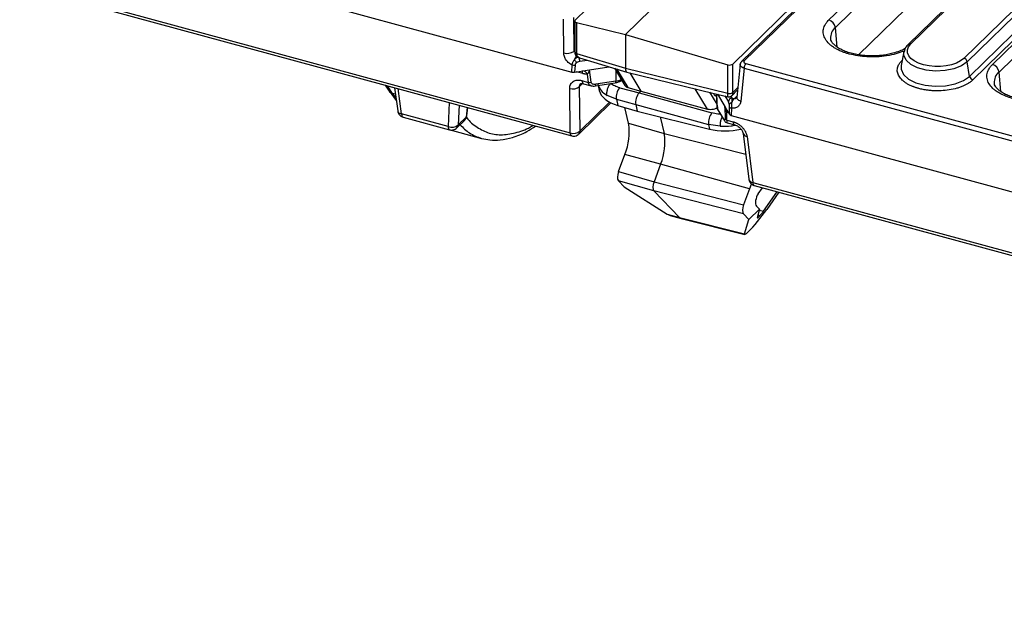
# Model space of a CAD drawing. Units: millimetres. Extents: x 0 to 420, y 0 to 297.
# Drawn here: x 277 to 322, y 86 to 112 of the extents above; entities that cross this region are included whole.
import ezdxf

# ---------------------------------------------------------------- set-up
doc = ezdxf.new("R2010")
doc.units = ezdxf.units.MM

msp = doc.modelspace()

# ---------------------------------------------------------------- linework, layer by layer
at = {"color": 7, "linetype": 'Continuous', "lineweight": 25}
for p, q in [((232.4391, 129.0369), (302.1092, 110.102)), ((233.009, 126.1239), (302.0381, 107.3633)), ((233.076, 125.9871), (302.1052, 107.2264)), ((313.6859, 112.4444), (318.0878, 116.7407)), ((313.9796, 112.1037), (318.3815, 116.4001)), ((321.4642, 115.4417), (317.264, 111.3421)), ((317.3804, 111.3657), (321.5807, 115.4653)), ((305.0219, 115.136), (302.26, 112.4402)), ((307.8649, 115.0477), (304.5203, 111.7832)), ((323.9695, 114.8161), (319.7692, 110.7165)), ((324.1146, 114.6586), (319.9144, 110.559)), ((321.0561, 110.4413), (325.458, 114.7377)), ((318.5643, 114.3255), (315.0283, 110.8742)), ((320.0274, 109.9072), (324.2276, 114.0068)), ((321.3498, 110.1007), (325.7517, 114.3971)), ((324.3728, 113.8493), (320.1725, 109.7497)), ((309.357, 110.4586), (312.0725, 113.109)), ((312.6575, 113.4048), (309.7586, 110.5754)), ((312.7739, 113.4284), (309.875, 110.599)), ((301.7468, 110.9599), (301.7376, 112.4865)), ((302.1869, 112.5531), (302.1962, 111.0212)), ((302.2407, 112.4007), (302.2407, 111.003)), ((302.327, 112.3298), (304.5203, 111.7832)), ((302.327, 112.3298), (302.327, 110.9278)), ((304.5203, 111.7832), (309.1344, 110.427)), ((304.5203, 111.7832), (304.5203, 110.2689)), ((302.2407, 111.003), (302.2407, 110.999)), ((302.327, 110.9278), (304.5203, 110.2689)), ((302.327, 110.9278), (302.327, 110.923)), ((317.0687, 111.0057), (316.9417, 110.3916)), ((302.1092, 110.102), (302.1284, 110.4278)), ((302.455, 110.74), (304.587, 110.0994)), ((309.1344, 109.1447), (309.1344, 110.427)), ((309.357, 109.1813), (309.357, 110.4586)), ((309.6922, 110.4588), (309.5437, 108.9519)), ((309.9442, 110.4832), (378.9455, 91.7301)), ((320.0274, 109.9072), (319.9144, 110.559)), ((302.2551, 110.4166), (302.2362, 110.0959)), ((302.2362, 110.0959), (302.4462, 110.1294)), ((302.4462, 110.1294), (302.603, 110.1544)), ((302.603, 110.1544), (302.9121, 110.2036)), ((302.8084, 110.0098), (302.8529, 109.6349)), ((302.9121, 110.2036), (303.7803, 110.3418)), ((302.9793, 109.638), (302.9121, 110.2036)), ((304.0258, 110.2681), (304.499, 109.4887)), ((304.5203, 110.2689), (309.1344, 109.1447)), ((304.5897, 110.0987), (309.139, 108.9904)), ((304.7166, 110.0678), (305.2205, 109.238)), ((309.8667, 110.2772), (309.7204, 108.7928)), ((309.8667, 110.2772), (378.868, 91.5241)), ((302.5671, 109.7126), (302.8529, 109.6349)), ((302.6341, 109.5757), (302.977, 109.4825)), ((303.1703, 109.4751), (304.0644, 109.6175)), ((304.0873, 109.6927), (303.1932, 109.5503)), ((293.7073, 109.5088), (293.8858, 109.2362)), ((293.8785, 109.2481), (294.2, 108.823)), ((294.1191, 109.3969), (294.2671, 108.3473)), ((302.0381, 107.3633), (302.0136, 109.3656)), ((302.487, 107.4531), (302.4625, 109.4555)), ((303.2971, 109.4953), (303.3462, 109.2657)), ((304.2693, 109.3936), (305.1388, 109.1583)), ((304.6362, 109.3998), (305.2205, 109.238)), ((305.2205, 109.238), (305.1388, 109.1583)), ((305.1388, 109.1583), (308.419, 108.2633)), ((305.2205, 109.238), (308.2259, 108.4364)), ((308.6107, 109.1191), (308.6467, 108.5307)), ((308.6653, 109.1058), (308.9994, 108.5492)), ((309.1344, 109.1447), (309.1345, 109.1398)), ((309.2946, 109.02), (309.5776, 109.2962)), ((309.357, 109.1788), (309.357, 109.1813)), ((302.4254, 107.3096), (303.8667, 108.7163)), ((304.1214, 108.8753), (303.6947, 109.051)), ((304.1214, 108.8753), (304.9909, 108.64)), ((304.1214, 108.8753), (304.1814, 108.5947)), ((309.4144, 108.8999), (309.3183, 108.926)), ((309.5439, 108.9541), (309.5397, 108.9352)), ((296.5405, 107.6474), (294.4422, 108.2177)), ((297.3835, 108.1329), (297.4267, 108.4979)), ((304.1814, 108.5947), (305.0561, 108.3347)), ((304.6643, 107.8037), (304.4927, 108.5022)), ((304.9909, 108.64), (308.2711, 107.7449)), ((304.9909, 108.64), (305.0561, 108.3347)), ((305.0561, 108.3347), (308.3169, 107.5304)), ((308.9506, 107.9856), (308.6742, 108.4461)), ((308.6903, 108.3931), (308.9667, 107.9326)), ((308.9994, 108.5492), (309.0949, 108.39)), ((308.9994, 108.5492), (309.0101, 107.9989)), ((309.0919, 107.9393), (309.0848, 108.304)), ((309.0949, 108.39), (309.1434, 108.3092)), ((309.1434, 108.3092), (309.2084, 108.2011)), ((309.2084, 108.2011), (309.2188, 108.524)), ((309.3003, 108.4786), (309.2897, 108.1505)), ((294.5097, 108.0722), (296.608, 107.5019)), ((296.9282, 107.585), (297.2853, 107.9335)), ((296.9891, 107.7188), (297.3462, 108.0674)), ((304.6643, 107.8037), (306.2717, 107.34)), ((306.09, 108.0797), (306.2717, 107.34)), ((308.9789, 107.916), (308.9659, 107.9339)), ((309.0919, 107.9393), (309.3777, 107.8616)), ((309.1018, 107.818), (309.4447, 107.7248)), ((309.2897, 108.1505), (378.9599, 89.2156)), ((296.6321, 107.4985), (298.0479, 107.1137)), ((308.7953, 107.6621), (308.2711, 107.7449)), ((308.2711, 107.7449), (308.3169, 107.5304)), ((309.8256, 107.3379), (310.0851, 105.2717)), ((310.0019, 107.1946), (310.2613, 105.1284)), ((304.2138, 105.6174), (304.5001, 106.3872)), ((306.1114, 105.9567), (304.5001, 106.3872)), ((304.2138, 105.6174), (305.8142, 105.1577)), ((306.1114, 105.9567), (305.8142, 105.1577)), ((310.1163, 104.8502), (306.1114, 105.9567)), ((305.8054, 104.7476), (304.205, 105.2072)), ((304.4727, 104.9301), (304.205, 105.2072)), ((305.8142, 105.1577), (309.8456, 104.1226)), ((310.2613, 105.1284), (379.2905, 86.3678)), ((304.4727, 104.9301), (306.4107, 103.709)), ((309.8369, 103.7125), (305.8054, 104.7476)), ((305.8054, 104.7476), (306.9662, 103.5457)), ((310.1163, 104.8502), (309.8456, 104.1226)), ((310.3284, 104.9915), (379.3575, 86.2309)), ((310.5031, 104.6185), (310.7009, 104.8903)), ((310.7429, 103.8337), (311.3452, 104.6884)), ((311.4406, 104.6893), (310.8859, 103.9067)), ((311.3445, 104.7154), (311.3452, 104.6884)), ((311.3452, 104.6884), (311.3667, 104.7093)), ((310.0836, 103.457), (310.5606, 103.9226)), ((310.4212, 104.067), (310.5606, 103.9226)), ((310.5606, 103.9226), (310.4651, 103.5366)), ((306.4107, 103.709), (306.9662, 103.5457)), ((306.5401, 103.6489), (307.0322, 103.5043)), ((306.9662, 103.5457), (309.8944, 102.8141)), ((307.0375, 103.5029), (309.8977, 102.7882)), ((309.8369, 103.7125), (310.0836, 103.457)), ((309.8944, 102.8141), (310.0836, 103.457)), ((310.4956, 103.5547), (310.576, 103.6331)), ((310.0712, 102.9264), (310.041, 102.8968))]:
    msp.add_line(p, q, dxfattribs=at)
at = {"color": 8, "linetype": 'Continuous', "lineweight": 25}
for p, q in [((314.0569, 111.227), (313.9796, 112.1037)), ((302.1962, 111.0212), (302.2407, 111.0646)), ((302.4693, 110.5835), (302.8004, 110.6362)), ((316.9771, 110.6181), (316.9914, 110.6321)), ((316.988, 110.6156), (316.9771, 110.6181)), ((302.6006, 110.0285), (302.3094, 110.1076)), ((304.0959, 110.1526), (304.0873, 109.6927)), ((304.1277, 110.2375), (304.6362, 109.3998)), ((321.427, 109.224), (321.3498, 110.1007)), ((302.4625, 109.4555), (302.5922, 109.582)), ((294.0367, 109.1314), (293.8074, 109.4816)), ((294.1613, 109.0975), (294.0367, 109.1314)), ((294.1821, 108.9501), (294.0367, 109.1314)), ((294.4422, 108.2177), (294.2822, 109.3526)), ((308.2259, 108.4364), (307.6727, 109.3476)), ((308.3114, 109.192), (308.6393, 108.652)), ((308.6742, 108.4461), (308.6348, 109.1132)), ((309.5883, 109.4045), (309.357, 109.1788)), ((296.5899, 108.7254), (296.5405, 107.6474)), ((303.8107, 108.7452), (302.487, 107.4531)), ((309.0045, 109.0231), (309.1593, 108.7653)), ((309.2698, 109.0069), (309.3183, 108.926)), ((309.4144, 108.8999), (309.5518, 109.0339)), ((297.0298, 108.6058), (296.9891, 107.7188)), ((297.3981, 108.5057), (297.3462, 108.0674)), ((309.177, 108.2532), (309.0848, 108.304)), ((306.2717, 107.34), (309.9431, 106.4025)), ((310.5519, 103.8874), (310.7429, 103.8337)), ((310.4715, 103.5623), (310.4956, 103.5547)), ((310.576, 103.6331), (310.4947, 103.656))]:
    msp.add_line(p, q, dxfattribs=at)
at = {"color": 8, "linetype": 'Continuous', "lineweight": 25, "flags": 128}
for points in [[(319.9144, 110.559), (319.661, 110.3793), (319.3196, 110.2438), (318.9178, 110.1632), (318.4883, 110.1442), (318.0658, 110.1883), (317.6845, 110.2919), (317.3753, 110.4467), (317.1634, 110.64), (317.0657, 110.8563), (317.0687, 111.0057)], [(316.9417, 110.3916), (316.9384, 110.2296), (317.0443, 109.9951), (317.2742, 109.7855), (317.6094, 109.6177), (318.0228, 109.5053), (318.481, 109.4575), (318.9467, 109.4781), (319.3824, 109.5654), (319.7526, 109.7124), (320.0274, 109.9072)], [(302.5671, 109.7126), (302.5729, 109.6677), (302.5837, 109.6304), (302.599, 109.6018), (302.6183, 109.5829), (302.6341, 109.5757)], [(303.1668, 109.4751), (303.1706, 109.4752), (303.178, 109.4796), (303.1841, 109.4898), (303.1888, 109.5054), (303.1919, 109.5258), (303.1932, 109.5503)], [(304.0873, 109.6927), (304.086, 109.6682), (304.0829, 109.6478), (304.0782, 109.6322), (304.0721, 109.622), (304.0647, 109.6176), (304.0644, 109.6175)], [(309.5437, 108.9519), (309.5452, 108.928), (309.5584, 108.897), (309.5836, 108.8669), (309.6201, 108.8388), (309.6662, 108.8138), (309.7204, 108.7928)], [(294.4422, 108.2177), (294.4473, 108.1706), (294.4576, 108.1313), (294.4727, 108.1009), (294.4921, 108.0806), (294.5097, 108.0722)], [(309.3777, 107.8616), (309.3836, 107.8167), (309.3943, 107.7794), (309.4096, 107.7508), (309.4289, 107.7319), (309.445, 107.7247)], [(310.2613, 105.1284), (310.2672, 105.0835), (310.278, 105.0462), (310.2933, 105.0176), (310.3126, 104.9987), (310.3284, 104.9915)]]:
    msp.add_lwpolyline(points, dxfattribs=at)
at = {"color": 7, "linetype": 'Continuous', "lineweight": 25, "flags": 128}
for points in [[(308.6161, 109.0304), (308.5981, 109.0242), (308.5476, 109.0369), (308.5139, 109.0967), (308.5047, 109.1449)], [(308.6467, 108.5307), (308.6489, 108.5124), (308.6742, 108.4461)], [(310.1907, 105.0737), (310.1817, 105.0437), (310.1163, 104.8502)]]:
    msp.add_lwpolyline(points, dxfattribs=at)
at = {"color": 7, "linetype": 'Continuous', "lineweight": 25}
for centre, radius, start, end in [((313.5731, 112.0502), 0.41, 7.50476, 74.02853), ((301.8959, 111.5449), 0.6037, 255.70511, 299.83002), ((302.2225, 110.7688), 0.3537, 254.57284, 275.28163), ((302.6916, 110.4897), 0.4988, 137.467, 161.12647), ((304.7031, 112.4926), 3.0918, 216.55779, 219.60385), ((310.2051, 110.2675), 0.3385, 140.41672, 178.36307), ((319.7114, 110.5176), 0.2071, 11.5293, 73.80043), ((320.9433, 110.0471), 0.41, 7.50476, 74.02853), ((302.6065, 109.9411), 0.2133, 18.78278, 90.92328), ((302.9098, 109.8995), 0.2706, 257.86274, 284.87899), ((320.2303, 109.9486), 0.2071, 191.5293, 253.80043), ((302.1628, 109.7867), 0.4467, 250.49559, 312.13894), ((304.74, 108.979), 0.6272, 138.6243, 189.51943), ((309.2085, 109.3899), 0.2561, 253.1946, 305.45174), ((309.2069, 109.3811), 0.2519, 253.29553, 306.58144), ((309.3436, 108.742), 0.1857, 97.81585, 172.79077), ((309.3549, 108.5434), 0.1861, 103.95915, 144.59169), ((309.782, 108.5627), 0.4988, 137.467, 161.12647), ((308.9755, 107.8242), 0.7089, 141.72546, 186.41827), ((308.789, 108.4521), 0.1149, 182.97688, 210.85722), ((309.3256, 108.6201), 0.1437, 221.98673, 259.85805), ((297.2828, 108.1468), 0.1016, 308.5476, 352.10124), ((302.0486, 107.3892), 2.6484, 337.77011, 9.00498), ((309.1237, 108.0689), 0.1334, 211.63219, 256.20061), ((296.7048, 108.06), 0.4442, 248.28809, 309.80686), ((302.1873, 107.7844), 0.4467, 250.49559, 312.13894), ((303.7173, 106.9352), 2.5863, 337.77011, 9.00498)]:
    msp.add_arc(centre, radius, start, end, dxfattribs=at)
at = {"color": 8, "linetype": 'Continuous', "lineweight": 25}
for centre, radius, start, end in [((314.3534, 111.648), 0.5894, 129.35757, 184.60962), ((317.3424, 111.2539), 0.1181, 71.23144, 130.93088), ((302.3357, 111.025), 0.0975, 193.00271, 264.87065), ((302.3358, 111.0194), 0.0969, 191.08547, 264.78196), ((301.8686, 110.57), 0.6009, 1.2904, 17.35097), ((309.8371, 110.4873), 0.1179, 71.2231, 131.82061), ((302.4124, 110.033), 0.1883, 358.60699, 37.54027), ((321.7235, 109.645), 0.5894, 129.35757, 184.60962), ((303.9683, 110.5304), 0.8461, 278.08689, 295.36294), ((294.0947, 109.376), 0.2514, 213.77286, 256.65879), ((294.445, 108.4045), 0.1869, 197.83615, 269.13959), ((308.6391, 108.5363), 0.5026, 332.4652, 339.85967), ((297.1379, 108.0813), 0.2088, 314.93175, 356.15983), ((309.0655, 107.9916), 0.115, 182.98348, 210.08808), ((296.6885, 107.6277), 0.1493, 172.40062, 237.3639), ((296.7808, 107.7328), 0.2088, 315.01189, 356.15798), ((302.1793, 107.3476), 0.1421, 173.6442, 238.50147), ((302.2758, 107.4587), 0.2113, 315.16557, 358.48611), ((310.0143, 107.3896), 0.1954, 194.82385, 266.34923), ((310.2742, 105.3243), 0.1963, 195.54253, 266.25427)]:
    msp.add_arc(centre, radius, start, end, dxfattribs=at)
at = {"color": 7, "linetype": 'Continuous', "lineweight": 25}
for centre, major_axis, ratio, start_param, end_param in [((302.4074, 112.4051), (0.1666, 0.0059), 0.5006002, 2.6383542, 4.1916972), ((309.2096, 110.5037), (0.1666, -0.0061), 0.5284935, 4.2637097, 5.8170527), ((302.1875, 110.1782), (0.1669, 0.0004), 0.515619, 4.2230388, 5.007156), ((304.6758, 110.4208), (0.0875, 0.3218), 0.3999228, 2.1677822, 3.1521728), ((305.0249, 109.3855), (1.6895, 0.0249), 0.5340166, 3.2471813, 4.1817788), ((304.8312, 109.5838), (0.3478, 0.0527), 0.5567606, 3.3698548, 4.035548), ((305.1389, 108.8726), (0.0874, 0.3217), 0.400212, 0.5969466, 2.4814829), ((308.4106, 108.6232), (0.3514, 0.0439), 0.5646032, 4.0901359, 5.6434789), ((309.3676, 108.2267), (0.1667, 0.0003), 0.5166156, 3.4412137, 4.2253308), ((309.109, 108.3351), (1.6814, 0.0774), 0.523786, 4.1979108, 5.0619677), ((304.3199, 105.512), (0.0875, 0.3217), 0.4000893, 1.3475852, 2.9076081), ((305.9204, 105.0524), (0.0875, 0.3217), 0.4000893, 1.3475852, 2.9076081), ((310.5363, 104.3717), (0.0876, 0.3217), 0.4008569, 0.8120887, 2.9074362), ((309.9518, 104.0173), (0.0875, 0.3217), 0.4000893, 1.3475852, 2.9076081), ((310.4971, 103.5272), (0.5735, 0.709), 0.0866469, 3.7750594, 5.3455511), ((310.661, 103.7521), (0.1146, 0.1408), 0.0849424, 3.7791321, 5.3984846), ((306.4091, 104.556), (-0.3248, 0.9059), 0.5283035, 2.5480917, 2.7739008), ((307.2534, 104.3079), (0.2186, 0.8043), 0.399968, 2.9075947, 3.1497815), ((310.5784, 103.6715), (0.113, 0.139), 0.0872144, 2.9584977, 3.7887371), ((310.4727, 103.5034), (0.5779, 0.7139), 0.0854054, 2.9391356, 3.769778)]:
    msp.add_ellipse(centre, major_axis=major_axis, ratio=ratio, start_param=start_param, end_param=end_param, dxfattribs=at)
for points, knots in [([(314.6072, 110.9097), (314.5835, 110.9163), (314.5362, 110.9295), (314.4671, 110.9509), (314.3995, 110.9736), (314.3335, 110.9975), (314.2339, 111.0365), (314.1059, 111.094), (313.9569, 111.1753), (313.8222, 111.265), (313.6635, 111.3964), (313.5144, 111.5764), (313.4403, 111.7683), (313.4273, 111.9228), (313.4401, 112.036), (313.474, 112.1465), (313.5212, 112.2401), (313.574, 112.3184), (313.6252, 112.3825), (313.6657, 112.4237), (313.6859, 112.4444)], [0, 0, 0, 0, 0.0233361, 0.0466294, 0.069911, 0.0932125, 0.1165649, 0.1783032, 0.2400921, 0.3044046, 0.3687678, 0.5000057, 0.6312435, 0.695556, 0.7599192, 0.8216576, 0.8834464, 0.9223105, 0.9611133, 1, 1, 1, 1]), ([(315.6365, 110.826), (315.4866, 110.8307), (315.2766, 110.8372), (314.9814, 110.8796), (314.7454, 110.9282), (314.493, 111.0041), (314.2664, 111.098), (314.075, 111.2062), (313.9273, 111.3214), (313.8281, 111.4356), (313.7768, 111.5305), (313.7722, 111.5791), (313.7702, 111.6004)], [0, 0, 0, 0, 0.1483578, 0.2079609, 0.3049671, 0.4024543, 0.5035126, 0.6050523, 0.7064814, 0.8089163, 0.9163085, 1, 1, 1, 1]), ([(317.2671, 111.3407), (317.2578, 111.333), (317.1938, 111.2802), (317.1199, 111.1729), (317.0907, 111.0643), (317.0779, 111.0166)], [0, 0, 0, 0, 0.0865029, 0.5993134, 1, 1, 1, 1]), ([(302.1284, 110.4278), (302.1183, 110.4317), (302.0982, 110.4395), (302.0686, 110.4537), (302.0396, 110.4698), (302.0112, 110.4878), (301.9684, 110.5185), (301.9139, 110.5668), (301.8547, 110.638), (301.8064, 110.7166), (301.7724, 110.7985), (301.751, 110.8807), (301.7482, 110.9335), (301.7468, 110.9599)], [0, 0, 0, 0, 0.0485026, 0.0966809, 0.1447677, 0.1929972, 0.2416014, 0.3704113, 0.4995506, 0.6285357, 0.7578478, 0.8788468, 1, 1, 1, 1]), ([(302.2437, 110.9861), (302.247, 110.9588), (302.2542, 110.9005), (302.3044, 110.8284), (302.3684, 110.7758), (302.4136, 110.7563), (302.4351, 110.747)], [0, 0, 0, 0, 0.244944, 0.5219967, 0.7718691, 1, 1, 1, 1]), ([(317.1391, 111.1788), (317.1235, 111.1682), (317.0492, 111.1178), (316.8594, 111.034), (316.5989, 110.9461), (316.3299, 110.8861), (316.0195, 110.8381), (315.7855, 110.8307), (315.6365, 110.826)], [0, 0, 0, 0, 0.0497386, 0.2368819, 0.4427518, 0.5991881, 0.7446602, 1, 1, 1, 1]), ([(302.1284, 110.4278), (302.1297, 110.4373), (302.1321, 110.4563), (302.1392, 110.485), (302.1482, 110.5133), (302.163, 110.5509), (302.1861, 110.5977), (302.2084, 110.6332), (302.2196, 110.6511)], [0, 0, 0, 0, 0.1283193, 0.2547887, 0.378682, 0.4992657, 0.7489175, 1, 1, 1, 1]), ([(302.2196, 110.6511), (302.226, 110.6589), (302.2392, 110.6751), (302.2612, 110.6981), (302.2855, 110.7206), (302.3178, 110.7464), (302.3627, 110.7763), (302.3995, 110.792), (302.4202, 110.8008)], [0, 0, 0, 0, 0.1137337, 0.23378, 0.3602087, 0.4930797, 0.7159705, 1, 1, 1, 1]), ([(302.321, 110.5217), (302.3132, 110.5153), (302.2984, 110.503), (302.2802, 110.4823), (302.2667, 110.4609), (302.2577, 110.4388), (302.256, 110.424), (302.2551, 110.4166)], [0, 0, 0, 0, 0.2272782, 0.4344629, 0.6273875, 0.8132334, 1, 1, 1, 1]), ([(302.321, 110.5217), (302.3386, 110.5354), (302.3605, 110.5486), (302.4112, 110.5704), (302.4399, 110.5788), (302.4693, 110.5835)], [0, 0, 0, 0, 0.5, 0.5, 1, 1, 1, 1]), ([(309.8667, 110.2772), (309.8571, 110.2802), (309.8379, 110.2863), (309.8114, 110.297), (309.787, 110.3088), (309.765, 110.3216), (309.7456, 110.3352), (309.7289, 110.3495), (309.715, 110.3644), (309.7008, 110.3841), (309.6899, 110.4098), (309.6886, 110.4413), (309.6995, 110.4736), (309.7182, 110.4935), (309.7278, 110.5036)], [0, 0, 0, 0, 0.063594, 0.1268799, 0.1898592, 0.2525332, 0.3149034, 0.3769713, 0.4387382, 0.5002058, 0.6159891, 0.7378792, 0.8658815, 1, 1, 1, 1]), ([(309.7584, 110.5752), (309.7493, 110.5653), (309.731, 110.5455), (309.7036, 110.5001), (309.6957, 110.4632), (309.6905, 110.4386)], [0, 0, 0, 0, 0.248178, 0.499171, 1, 1, 1, 1]), ([(309.875, 110.599), (309.872, 110.5958), (309.8659, 110.5893), (309.8599, 110.5789), (309.8555, 110.5662), (309.8552, 110.5508), (309.8619, 110.5336), (309.8751, 110.5173), (309.8941, 110.5033), (309.9172, 110.4915), (309.9352, 110.486), (309.9442, 110.4832)], [0, 0, 0, 0, 0.07980554, 0.15959335, 0.24060867, 0.36909131, 0.50045962, 0.62877366, 0.76006648, 0.87927191, 1, 1, 1, 1]), ([(317.7317, 109.361), (317.7123, 109.3664), (317.6735, 109.3772), (317.6169, 109.3948), (317.5615, 109.4134), (317.5075, 109.433), (317.4259, 109.4649), (317.3211, 109.512), (317.199, 109.5786), (317.0887, 109.6521), (316.9587, 109.7597), (316.8365, 109.9071), (316.7758, 110.0643), (316.7652, 110.1909), (316.7757, 110.2836), (316.8035, 110.3741), (316.8422, 110.4508), (316.8854, 110.515), (316.9274, 110.5675), (316.9605, 110.6012), (316.9771, 110.6181)], [0, 0, 0, 0, 0.0233343, 0.0466266, 0.0699083, 0.0932107, 0.1165649, 0.1782976, 0.240092, 0.3043989, 0.3687677, 0.5000056, 0.6312435, 0.6955504, 0.7599192, 0.821652, 0.8834464, 0.9223079, 0.9611108, 1, 1, 1, 1]), ([(321.9773, 108.9066), (321.9537, 108.9132), (321.9063, 108.9264), (321.8372, 108.9479), (321.7696, 108.9705), (321.7036, 108.9945), (321.604, 109.0335), (321.476, 109.0909), (321.327, 109.1722), (321.1924, 109.262), (321.0337, 109.3933), (320.8845, 109.5733), (320.8104, 109.7653), (320.7974, 109.9198), (320.8103, 110.033), (320.8442, 110.1434), (320.8914, 110.237), (320.9441, 110.3154), (320.9954, 110.3795), (321.0358, 110.4207), (321.0561, 110.4413)], [0, 0, 0, 0, 0.0233361, 0.0466294, 0.069911, 0.0932125, 0.1165649, 0.1783032, 0.2400921, 0.3044046, 0.3687678, 0.5000057, 0.6312435, 0.695556, 0.7599192, 0.8216576, 0.8834464, 0.9223105, 0.9611133, 1, 1, 1, 1]), ([(302.8084, 110.0098), (302.798, 110.0086), (302.7773, 110.0062), (302.7445, 110.0057), (302.7105, 110.0076), (302.6751, 110.012), (302.6384, 110.0188), (302.6133, 110.0252), (302.6006, 110.0285)], [0, 0, 0, 0, 0.15994926, 0.32140881, 0.48529409, 0.65248071, 0.82379367, 1, 1, 1, 1]), ([(302.9121, 110.2036), (302.906, 110.1881), (302.895, 110.1602), (302.8793, 110.1249), (302.8652, 110.0956), (302.8522, 110.0711), (302.8385, 110.0477), (302.8243, 110.0271), (302.8135, 110.0153), (302.8084, 110.0098)], [0, 0, 0, 0, 0.2072632, 0.3739234, 0.4999967, 0.6379044, 0.7499897, 0.8817051, 1, 1, 1, 1]), ([(302.0136, 109.3656), (302.0138, 109.3784), (302.0141, 109.4039), (302.0185, 109.4405), (302.0258, 109.4757), (302.0363, 109.5094), (302.0574, 109.5593), (302.0977, 109.62), (302.1686, 109.6791), (302.256, 109.7193), (302.3445, 109.7357), (302.4254, 109.7369), (302.4954, 109.7299), (302.5431, 109.7184), (302.5671, 109.7126)], [0, 0, 0, 0, 0.0485802, 0.0967765, 0.1448455, 0.1930457, 0.2416337, 0.3713998, 0.5011635, 0.6305745, 0.7599971, 0.8401867, 0.9197806, 1, 1, 1, 1]), ([(302.5031, 109.5785), (302.5122, 109.5841), (302.5309, 109.5957), (302.5991, 109.5825), (302.6343, 109.5757)], [0, 0, 0, 0, 0.483883, 1, 1, 1, 1]), ([(303.1932, 109.5503), (303.1386, 109.5416), (303.0855, 109.5458), (303.0075, 109.5778), (302.9831, 109.6053), (302.9793, 109.638)], [0, 0, 0, 0, 0.5, 0.5, 1, 1, 1, 1]), ([(303.6947, 109.051), (303.6917, 109.0706), (303.6857, 109.1097), (303.689, 109.1824), (303.701, 109.2598), (303.7217, 109.3374), (303.7493, 109.4118), (303.7811, 109.4758), (303.817, 109.5332), (303.8421, 109.5604), (303.8559, 109.5753)], [0, 0, 0, 0, 0.1259656, 0.2508298, 0.374512, 0.5004843, 0.6220771, 0.7499209, 0.8628439, 1, 1, 1, 1]), ([(304.2693, 109.3936), (304.1906, 109.418), (304.0327, 109.4668), (303.9149, 109.5391), (303.8559, 109.5753)], [0, 0, 0, 0, 0.4985484, 1, 1, 1, 1]), ([(304.0616, 109.6231), (304.0866, 109.6251), (304.1418, 109.6295), (304.2336, 109.6611), (304.3125, 109.6907), (304.3521, 109.7235), (304.3601, 109.7301)], [0, 0, 0, 0, 0.214168, 0.4720832, 0.8929804, 1, 1, 1, 1]), ([(320.1725, 109.7497), (320.162, 109.7397), (320.141, 109.7197), (320.1069, 109.6906), (320.0709, 109.6621), (320.0328, 109.6342), (319.9708, 109.5922), (319.8794, 109.5382), (319.7501, 109.4753), (319.6074, 109.4185), (319.3985, 109.3516), (319.1122, 109.2887), (318.807, 109.2574), (318.5612, 109.2519), (318.3812, 109.2573), (318.2055, 109.2716), (318.0567, 109.2915), (317.932, 109.3138), (317.8301, 109.3354), (317.7645, 109.3525), (317.7317, 109.361)], [0, 0, 0, 0, 0.0233343, 0.0466266, 0.0699083, 0.0932107, 0.1165649, 0.1782976, 0.240092, 0.3043989, 0.3687677, 0.5000056, 0.6312435, 0.6955504, 0.7599192, 0.821652, 0.8834464, 0.9223079, 0.9611108, 1, 1, 1, 1]), ([(323.0066, 108.823), (322.8568, 108.8276), (322.6467, 108.8342), (322.3515, 108.8766), (322.1156, 108.9251), (321.8632, 109.001), (321.6366, 109.0949), (321.4452, 109.2031), (321.2975, 109.3184), (321.1982, 109.4325), (321.147, 109.5274), (321.1424, 109.576), (321.1403, 109.5973)], [0, 0, 0, 0, 0.1483578, 0.2079609, 0.3049671, 0.4024543, 0.5035126, 0.6050523, 0.7064814, 0.8089163, 0.9163085, 1, 1, 1, 1]), ([(302.9758, 109.483), (303.0065, 109.4768), (303.0679, 109.4645), (303.136, 109.4716), (303.1702, 109.4751)], [0, 0, 0, 0, 0.4994449, 1, 1, 1, 1]), ([(309.14, 108.9914), (309.1523, 108.9889), (309.1785, 108.9836), (309.2212, 108.987), (309.2661, 109.001), (309.2917, 109.0205), (309.3048, 109.0305)], [0, 0, 0, 0, 0.2139758, 0.4568759, 0.7224975, 1, 1, 1, 1]), ([(309.2032, 108.6513), (309.2013, 108.6586), (309.1974, 108.6736), (309.1908, 108.6946), (309.1824, 108.7181), (309.1719, 108.7429), (309.1636, 108.7578), (309.1593, 108.7653)], [0, 0, 0, 0, 0.154334, 0.3140441, 0.4808941, 0.7365993, 1, 1, 1, 1]), ([(309.2188, 108.524), (309.2189, 108.5303), (309.2191, 108.543), (309.218, 108.5634), (309.2159, 108.5845), (309.2127, 108.6064), (309.2085, 108.629), (309.205, 108.6436), (309.2032, 108.6513)], [0, 0, 0, 0, 0.1559402, 0.3103018, 0.4677658, 0.6327494, 0.8091056, 1, 1, 1, 1]), ([(309.31, 108.7241), (309.3088, 108.714), (309.3063, 108.6939), (309.3037, 108.6629), (309.3019, 108.6316), (309.3004, 108.5901), (309.2998, 108.5376), (309.3001, 108.4986), (309.3003, 108.4786)], [0, 0, 0, 0, 0.1255463, 0.251334, 0.37678, 0.5013122, 0.7455104, 1, 1, 1, 1]), ([(309.7204, 108.7928), (309.7189, 108.7802), (309.7157, 108.755), (309.707, 108.7189), (309.6952, 108.6844), (309.6747, 108.6394), (309.6404, 108.5875), (309.5863, 108.5368), (309.5221, 108.499), (309.4511, 108.4772), (309.3764, 108.469), (309.3257, 108.4754), (309.3003, 108.4786)], [0, 0, 0, 0, 0.0607887, 0.1211473, 0.1815274, 0.2423797, 0.3714518, 0.5006843, 0.6295841, 0.7586412, 0.8792812, 1, 1, 1, 1]), ([(309.3183, 108.926), (309.3181, 108.9202), (309.3176, 108.9091), (309.3168, 108.8908), (309.3161, 108.8728), (309.3154, 108.8553), (309.3142, 108.8263), (309.3124, 108.7841), (309.3108, 108.7434), (309.31, 108.7241)], [0, 0, 0, 0, 0.1210831, 0.2323627, 0.3338417, 0.4255245, 0.5074174, 0.7664248, 1, 1, 1, 1]), ([(294.2689, 108.3485), (294.2688, 108.3442), (294.2685, 108.3132), (294.2944, 108.2447), (294.3346, 108.1923), (294.3586, 108.161)], [0, 0, 0, 0, 0.0615844, 0.4394804, 1, 1, 1, 1]), ([(308.6478, 108.5394), (308.6474, 108.537), (308.6388, 108.4887), (308.6566, 108.4312), (308.69, 108.3953), (308.6913, 108.3939)], [0, 0, 0, 0, 0.04617, 0.9610008, 1, 1, 1, 1]), ([(309.0848, 108.304), (309.0809, 108.3095), (309.0728, 108.321), (309.0619, 108.34), (309.0509, 108.3623), (309.0395, 108.3896), (309.0264, 108.4269), (309.0113, 108.4805), (309.0038, 108.5237), (308.9994, 108.5492)], [0, 0, 0, 0, 0.0774166, 0.16070347, 0.25007513, 0.36211356, 0.50007346, 0.70435413, 1, 1, 1, 1]), ([(294.3586, 108.161), (294.3912, 108.1334), (294.4368, 108.0948), (294.4932, 108.0776), (294.5093, 108.0727)], [0, 0, 0, 0, 0.7154641, 1, 1, 1, 1]), ([(297.2827, 107.9371), (297.3035, 107.9589), (297.3515, 108.0092), (297.3824, 108.0832), (297.3814, 108.1279), (297.3812, 108.1331)], [0, 0, 0, 0, 0.403476, 0.9303465, 1, 1, 1, 1]), ([(309.0101, 107.9989), (309.0107, 107.9672), (309.0049, 107.9478), (308.9832, 107.943), (308.9675, 107.9575), (308.9506, 107.9856)], [0, 0, 0, 0, 0.5, 0.5, 1, 1, 1, 1]), ([(308.966, 107.9339), (308.9775, 107.9167), (308.9993, 107.8843), (309.0441, 107.8421), (309.0808, 107.8269), (309.1031, 107.8177)], [0, 0, 0, 0, 0.3062135, 0.5767025, 1, 1, 1, 1]), ([(309.3777, 107.8616), (309.3922, 107.8574), (309.4209, 107.8491), (309.4641, 107.833), (309.5068, 107.8145), (309.5492, 107.7932), (309.6144, 107.7561), (309.6998, 107.6963), (309.7962, 107.6061), (309.8784, 107.5054), (309.9341, 107.4112), (309.9695, 107.3294), (309.9911, 107.2613), (309.9983, 107.2169), (310.0019, 107.1946)], [0, 0, 0, 0, 0.0482347, 0.0960992, 0.1438555, 0.1917671, 0.2400951, 0.3693406, 0.4989284, 0.6285221, 0.7584579, 0.8391031, 0.919218, 1, 1, 1, 1]), ([(296.6076, 107.5024), (296.6093, 107.5018), (296.6402, 107.4909), (296.709, 107.4864), (296.8096, 107.5055), (296.8886, 107.542), (296.9189, 107.5801), (296.9256, 107.5886)], [0, 0, 0, 0, 0.015614, 0.2837908, 0.5794686, 0.9071539, 1, 1, 1, 1]), ([(298.048, 107.1138), (298.1728, 107.0868), (298.4485, 107.0272), (298.911, 107.0338), (299.4654, 107.1491), (299.9975, 107.3492), (300.3497, 107.5819), (300.4802, 107.668)], [0, 0, 0, 0, 0.1610464, 0.3558472, 0.5842195, 0.8459606, 1, 1, 1, 1]), ([(309.445, 107.7247), (309.4728, 107.7154), (309.5271, 107.6974), (309.6057, 107.6508), (309.6739, 107.5965), (309.7296, 107.5379), (309.7714, 107.4801), (309.8095, 107.4102), (309.8192, 107.3677), (309.8253, 107.3405)], [0, 0, 0, 0, 0.1522448, 0.297442, 0.4351392, 0.5648908, 0.6863958, 0.7994826, 1, 1, 1, 1]), ([(302.1048, 107.227), (302.1065, 107.2264), (302.1374, 107.2155), (302.2061, 107.211), (302.3067, 107.23), (302.3857, 107.2665), (302.416, 107.3046), (302.4227, 107.313)], [0, 0, 0, 0, 0.0156187, 0.2838759, 0.5796424, 0.9074259, 1, 1, 1, 1]), ([(310.0875, 105.2728), (310.0874, 105.2668), (310.0868, 105.2342), (310.1129, 105.164), (310.1532, 105.1117), (310.1773, 105.0804)], [0, 0, 0, 0, 0.0828364, 0.4521743, 1, 1, 1, 1]), ([(310.1773, 105.0804), (310.2099, 105.0528), (310.2555, 105.0142), (310.312, 104.9969), (310.3281, 104.992)], [0, 0, 0, 0, 0.7148565, 1, 1, 1, 1])]:
    msp.add_open_spline(points, degree=3, knots=knots, dxfattribs=at)
for points in [[(317.9445, 110.4259), (317.2853, 110.6051), (317.0325, 111.0262), (317.3804, 111.3657)], [(319.7692, 110.7165), (319.4213, 110.377), (318.6037, 110.2468), (317.9445, 110.4259)]]:
    msp.add_open_spline(points, degree=3, dxfattribs=at)
at = {"color": 8, "linetype": 'Continuous', "lineweight": 25}
for points, knots in [([(302.327, 110.923), (302.3281, 110.9058), (302.3303, 110.8708), (302.3473, 110.8246), (302.3752, 110.7858), (302.41, 110.7543), (302.442, 110.7489), (302.4568, 110.7463)], [0, 0, 0, 0, 0.1908945, 0.3891538, 0.596241, 0.8134406, 1, 1, 1, 1]), ([(317.0434, 111.0417), (316.9338, 110.9989), (316.7031, 110.909), (316.2915, 110.8217), (315.8477, 110.7762), (315.2648, 110.7746), (314.8663, 110.8565), (314.6072, 110.9097)], [0, 0, 0, 0, 0.1586468, 0.3339924, 0.509338, 0.6810399, 1, 1, 1, 1]), ([(302.4625, 109.4555), (302.4625, 109.4736), (302.4625, 109.5077), (302.4767, 109.5502), (302.4973, 109.5679), (302.5069, 109.5761)], [0, 0, 0, 0, 0.3773733, 0.7106479, 1, 1, 1, 1]), ([(302.9818, 109.487), (302.9695, 109.4886), (302.9261, 109.4944), (302.8746, 109.5441), (302.8599, 109.6055), (302.8529, 109.6349)], [0, 0, 0, 0, 0.1718656, 0.603023, 1, 1, 1, 1]), ([(303.2877, 109.5476), (303.3217, 109.4513), (303.3872, 109.2657), (303.5949, 109.1207), (303.6947, 109.051)], [0, 0, 0, 0, 0.5189241, 1, 1, 1, 1]), ([(309.1406, 108.9969), (309.1402, 108.9953), (309.1394, 108.9919), (309.1379, 109.0148), (309.1365, 109.0464), (309.1354, 109.0883), (309.1348, 109.1229), (309.1345, 109.1398)], [0, 0, 0, 0, 0.2052246, 0.4174276, 0.6197586, 0.8134728, 1, 1, 1, 1]), ([(309.357, 109.1788), (309.3564, 109.1617), (309.3551, 109.1267), (309.343, 109.0831), (309.3272, 109.0512), (309.3129, 109.0395), (309.3077, 109.0352)], [0, 0, 0, 0, 0.2665992, 0.543484, 0.8326976, 1, 1, 1, 1]), ([(309.5466, 108.9422), (309.5387, 108.9332), (309.5181, 108.9098), (309.4707, 108.8918), (309.4328, 108.8972), (309.4144, 108.8999)], [0, 0, 0, 0, 0.2427104, 0.6324762, 1, 1, 1, 1]), ([(308.8068, 108.1991), (308.764, 108.2019), (308.6288, 108.2109), (308.5042, 108.242), (308.419, 108.2633)], [0, 0, 0, 0, 0.3159366, 1, 1, 1, 1]), ([(297.3342, 108.1109), (297.3472, 108.091), (297.4932, 107.8681), (297.8413, 107.5958), (298.379, 107.3211), (298.9857, 107.243), (299.6424, 107.3693), (300.107, 107.53), (300.3546, 107.6943), (300.363, 107.6999)], [0, 0, 0, 0, 0.0188288, 0.2108415, 0.405707, 0.602021, 0.7983161, 0.9931268, 1, 1, 1, 1]), ([(308.8789, 108.0788), (308.8691, 108.0598), (308.8484, 108.0198), (308.8221, 107.948), (308.8016, 107.8705), (308.7895, 107.7931), (308.7864, 107.7206), (308.7923, 107.6817), (308.7953, 107.6621)], [0, 0, 0, 0, 0.1515904, 0.3179172, 0.4900224, 0.659077, 0.8287679, 1, 1, 1, 1]), ([(309.0919, 107.9393), (309.0933, 107.9114), (309.0962, 107.8533), (309.1006, 107.8166), (309.1025, 107.8217), (309.1031, 107.8231)], [0, 0, 0, 0, 0.4037042, 0.8422094, 1, 1, 1, 1]), ([(297.0772, 107.7304), (297.2138, 107.5947), (297.5068, 107.3036), (297.8594, 107.1798), (298.0476, 107.1138)], [0, 0, 0, 0, 0.4662717, 1, 1, 1, 1]), ([(308.7953, 107.6621), (308.9618, 107.6566), (309.1958, 107.6487), (309.4109, 107.6995), (309.473, 107.7142)], [0, 0, 0, 0, 0.7118254, 1, 1, 1, 1])]:
    msp.add_open_spline(points, degree=3, knots=knots, dxfattribs=at)

doc.saveas('drawing.dxf')
